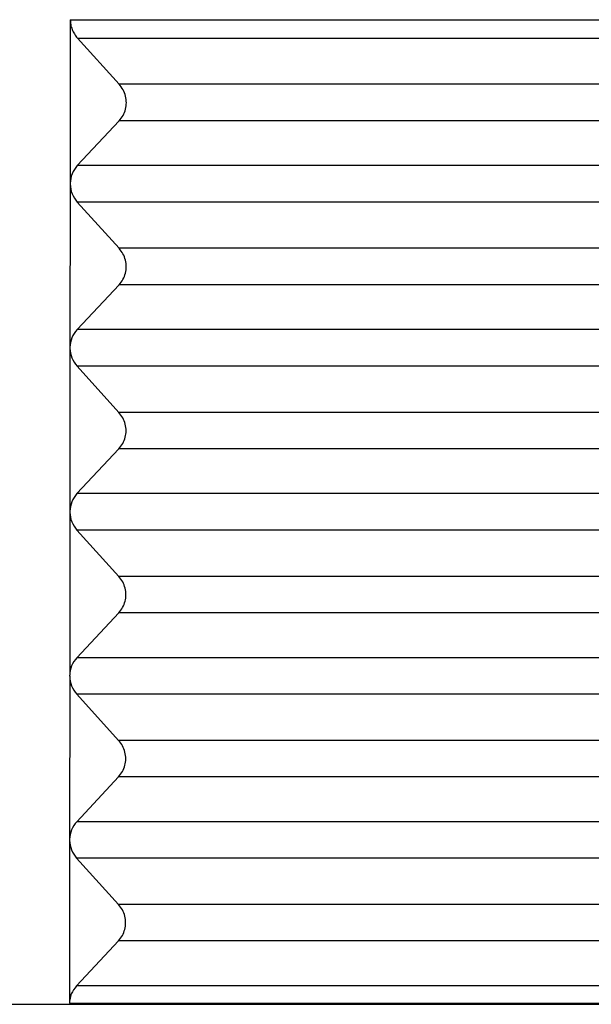
# Model space of a CAD drawing. Units: millimetres. Extents: x -330 to -33, y 505 to 715.
# Drawn here: x -279 to -273, y 588 to 597 of the extents above; entities that cross this region are included whole.
import ezdxf

# ---------------------------------------------------------------- set-up
doc = ezdxf.new("R2010")
doc.units = ezdxf.units.MM

# ---------------------------------------------------------------- blocks, each defined once
blk = doc.blocks.new('MFOE_16_40M__3', base_point=(-586.75, 1164))
at = {"color": 7, "linetype": 'Continuous'}
for p, q in [((-556.235, 1194.009), (-556.238, 1191.018)), ((-556.235, 1194.009), (-543.38, 1194.009)), ((-555.34, 1192.827), (-556.105, 1193.673)), ((-556.105, 1193.673), (-543.383, 1193.673)), ((-543.097, 1192.827), (-555.34, 1192.827)), ((-556.107, 1191.34), (-555.34, 1192.16)), ((-543.097, 1192.16), (-555.34, 1192.16)), ((-543.077, 1191.34), (-556.107, 1191.34)), ((-556.238, 1191), (-556.241, 1188.018)), ((-555.342, 1189.827), (-556.108, 1190.673)), ((-543.077, 1190.673), (-556.108, 1190.673)), ((-543.096, 1189.827), (-555.342, 1189.827)), ((-556.11, 1188.34), (-555.343, 1189.16)), ((-543.096, 1189.16), (-555.343, 1189.16)), ((-543.076, 1188.34), (-556.11, 1188.34)), ((-556.241, 1188), (-556.244, 1185.018)), ((-556.241, 1188.018), (-556.241, 1188)), ((-555.345, 1186.827), (-556.11, 1187.673)), ((-543.075, 1187.673), (-556.11, 1187.673)), ((-543.095, 1186.827), (-555.345, 1186.827)), ((-556.113, 1185.34), (-555.346, 1186.16)), ((-543.094, 1186.16), (-555.346, 1186.16)), ((-543.074, 1185.34), (-556.113, 1185.34)), ((-556.244, 1185), (-556.246, 1182.018)), ((-555.348, 1183.827), (-556.113, 1184.673)), ((-543.074, 1184.673), (-556.113, 1184.673)), ((-543.093, 1183.827), (-555.348, 1183.827)), ((-556.115, 1182.34), (-555.349, 1183.16)), ((-543.093, 1183.16), (-555.349, 1183.16)), ((-543.073, 1182.34), (-556.115, 1182.34)), ((-556.246, 1182), (-556.249, 1179.018)), ((-555.351, 1180.827), (-556.116, 1181.673)), ((-543.073, 1181.673), (-556.116, 1181.673)), ((-543.092, 1180.827), (-555.351, 1180.827)), ((-556.118, 1179.34), (-555.351, 1180.16)), ((-543.092, 1180.16), (-555.351, 1180.16)), ((-543.072, 1179.34), (-556.118, 1179.34)), ((-556.249, 1179), (-556.252, 1176.018)), ((-556.245, 1179), (-556.245, 1179.018)), ((-543.071, 1178.673), (-556.119, 1178.673)), ((-555.354, 1177.827), (-556.119, 1178.673)), ((-543.09, 1177.827), (-555.354, 1177.827)), ((-556.121, 1176.34), (-555.354, 1177.16)), ((-543.09, 1177.16), (-555.354, 1177.16)), ((-543.07, 1176.34), (-556.121, 1176.34)), ((-557.75, 1176), (-543.067, 1176))]:
    blk.add_line(p, q, dxfattribs=at)
for points, knots in [([(-556.235, 1194.009), (-556.234, 1193.978), (-556.231, 1193.917), (-556.204, 1193.829), (-556.163, 1193.745), (-556.124, 1193.697), (-556.105, 1193.673)], [0, 0, 0, 0, 0.0912333, 0.1828862, 0.2750488, 0.3677429, 0.3677429, 0.3677429, 0.3677429]), ([(-555.34, 1192.16), (-555.315, 1192.192), (-555.264, 1192.255), (-555.22, 1192.37), (-555.204, 1192.491), (-555.22, 1192.613), (-555.263, 1192.73), (-555.314, 1192.794), (-555.34, 1192.827)], [0, 0, 0, 0, 0.1214998, 0.2425896, 0.3637203, 0.4853333, 0.6077535, 0.7311147, 0.7311147, 0.7311147, 0.7311147]), ([(-556.107, 1191.34), (-556.144, 1191.292), (-556.217, 1191.197), (-556.231, 1191.077), (-556.238, 1191.018)], [0, 0, 0, 0, 0.1770303, 0.3536233, 0.3536233, 0.3536233, 0.3536233]), ([(-556.238, 1191.018), (-556.238, 1191.015), (-556.238, 1191.009), (-556.238, 1191.003), (-556.238, 1191)], [0, 0, 0, 0, 0.00906369, 0.01813025, 0.01813025, 0.01813025, 0.01813025]), ([(-556.238, 1191), (-556.231, 1190.94), (-556.217, 1190.819), (-556.144, 1190.722), (-556.108, 1190.673)], [0, 0, 0, 0, 0.1777082, 0.3573271, 0.3573271, 0.3573271, 0.3573271]), ([(-555.343, 1189.16), (-555.317, 1189.192), (-555.266, 1189.255), (-555.222, 1189.37), (-555.207, 1189.491), (-555.222, 1189.613), (-555.266, 1189.73), (-555.317, 1189.794), (-555.342, 1189.827)], [0, 0, 0, 0, 0.1214998, 0.2425896, 0.3637203, 0.4853333, 0.6077535, 0.7311147, 0.7311147, 0.7311147, 0.7311147]), ([(-556.11, 1188.34), (-556.147, 1188.292), (-556.22, 1188.197), (-556.234, 1188.077), (-556.241, 1188.018)], [0, 0, 0, 0, 0.1770306, 0.3536239, 0.3536239, 0.3536239, 0.3536239]), ([(-556.241, 1188.018), (-556.241, 1188.015), (-556.241, 1188.009), (-556.241, 1188.003), (-556.241, 1188)], [0, 0, 0, 0, 0.00906308, 0.01812904, 0.01812904, 0.01812904, 0.01812904]), ([(-556.241, 1188), (-556.234, 1187.94), (-556.22, 1187.819), (-556.147, 1187.722), (-556.11, 1187.673)], [0, 0, 0, 0, 0.1777085, 0.3573277, 0.3573277, 0.3573277, 0.3573277]), ([(-555.346, 1186.16), (-555.32, 1186.192), (-555.269, 1186.255), (-555.225, 1186.37), (-555.209, 1186.491), (-555.225, 1186.613), (-555.269, 1186.73), (-555.32, 1186.794), (-555.345, 1186.827)], [0, 0, 0, 0, 0.1214998, 0.2425896, 0.3637203, 0.4853333, 0.6077535, 0.7311147, 0.7311147, 0.7311147, 0.7311147]), ([(-556.113, 1185.34), (-556.149, 1185.292), (-556.223, 1185.197), (-556.237, 1185.077), (-556.244, 1185.018)], [0, 0, 0, 0, 0.1770309, 0.3536245, 0.3536245, 0.3536245, 0.3536245]), ([(-556.244, 1185.018), (-556.244, 1185.015), (-556.244, 1185.009), (-556.244, 1185.003), (-556.244, 1185)], [0, 0, 0, 0, 0.00906248, 0.01812782, 0.01812782, 0.01812782, 0.01812782]), ([(-556.244, 1185), (-556.237, 1184.94), (-556.223, 1184.819), (-556.15, 1184.722), (-556.113, 1184.673)], [0, 0, 0, 0, 0.1777088, 0.3573283, 0.3573283, 0.3573283, 0.3573283]), ([(-555.349, 1183.16), (-555.323, 1183.192), (-555.272, 1183.255), (-555.228, 1183.37), (-555.212, 1183.491), (-555.228, 1183.613), (-555.272, 1183.73), (-555.322, 1183.794), (-555.348, 1183.827)], [0, 0, 0, 0, 0.1214998, 0.2425896, 0.3637203, 0.4853333, 0.6077535, 0.7311147, 0.7311147, 0.7311147, 0.7311147]), ([(-556.115, 1182.34), (-556.152, 1182.292), (-556.226, 1182.197), (-556.24, 1182.077), (-556.246, 1182.018)], [0, 0, 0, 0, 0.1770312, 0.3536251, 0.3536251, 0.3536251, 0.3536251]), ([(-556.246, 1182), (-556.246, 1182.003), (-556.246, 1182.009), (-556.246, 1182.015), (-556.246, 1182.018)], [0, 0, 0, 0, 0.00906479, 0.01812672, 0.01812672, 0.01812672, 0.01812672]), ([(-556.246, 1182), (-556.24, 1181.94), (-556.226, 1181.819), (-556.153, 1181.722), (-556.116, 1181.673)], [0, 0, 0, 0, 0.1777091, 0.3573289, 0.3573289, 0.3573289, 0.3573289]), ([(-556.246, 1182), (-556.246, 1182), (-556.246, 1182), (-556.246, 1182), (-556.246, 1182), (-556.246, 1182), (-556.246, 1182)], [0, 0, 0, 0, 0.0000672331, 0.0001344663, 0.0002016994, 0.0002689326, 0.0002689326, 0.0002689326, 0.0002689326]), ([(-555.351, 1180.16), (-555.326, 1180.192), (-555.275, 1180.255), (-555.231, 1180.37), (-555.215, 1180.491), (-555.231, 1180.613), (-555.274, 1180.73), (-555.325, 1180.794), (-555.351, 1180.827)], [0, 0, 0, 0, 0.1214998, 0.2425896, 0.3637203, 0.4853333, 0.6077535, 0.7311147, 0.7311147, 0.7311147, 0.7311147]), ([(-556.118, 1179.34), (-556.155, 1179.292), (-556.228, 1179.197), (-556.242, 1179.077), (-556.249, 1179.018)], [0, 0, 0, 0, 0.1770315, 0.3536257, 0.3536257, 0.3536257, 0.3536257]), ([(-556.249, 1179), (-556.249, 1179), (-556.248, 1179), (-556.247, 1179), (-556.246, 1179), (-556.245, 1179), (-556.245, 1179)], [0, 0, 0, 0, 0.001100092, 0.002200185, 0.003300277, 0.00440037, 0.00440037, 0.00440037, 0.00440037]), ([(-556.249, 1179), (-556.242, 1178.94), (-556.229, 1178.819), (-556.155, 1178.722), (-556.119, 1178.673)], [0, 0, 0, 0, 0.1777094, 0.3573295, 0.3573295, 0.3573295, 0.3573295]), ([(-556.245, 1179), (-556.245, 1179.003), (-556.245, 1179.009), (-556.245, 1179.015), (-556.245, 1179.018)], [0, 0, 0, 0, 0.00906509, 0.01812732, 0.01812732, 0.01812732, 0.01812732]), ([(-555.354, 1177.16), (-555.329, 1177.192), (-555.277, 1177.255), (-555.234, 1177.37), (-555.218, 1177.491), (-555.233, 1177.613), (-555.277, 1177.73), (-555.328, 1177.794), (-555.354, 1177.827)], [0, 0, 0, 0, 0.1214998, 0.2425896, 0.3637203, 0.4853333, 0.6077535, 0.7311147, 0.7311147, 0.7311147, 0.7311147]), ([(-556.121, 1176.34), (-556.158, 1176.292), (-556.231, 1176.197), (-556.245, 1176.077), (-556.252, 1176.018)], [0, 0, 0, 0, 0.1770318, 0.3536263, 0.3536263, 0.3536263, 0.3536263]), ([(-556.252, 1176.018), (-555.191, 1176.018), (-552.994, 1176.018), (-549.719, 1176.019), (-546.385, 1176.02), (-544.187, 1176.02), (-543.067, 1176.02)], [0, 0, 0, 0, 3.182029, 6.592585, 9.823597, 13.18517, 13.18517, 13.18517, 13.18517])]:
    blk.add_open_spline(points, degree=3, knots=knots, dxfattribs=at)
for points in [[(-556.246, 1182.018), (-556.246, 1182.018), (-556.246, 1182.018), (-556.246, 1182.018), (-556.246, 1182.018), (-556.246, 1182.018), (-556.246, 1182.018)], [(-556.245, 1179.018), (-556.245, 1179.018), (-556.246, 1179.018), (-556.247, 1179.018), (-556.248, 1179.018), (-556.249, 1179.018), (-556.249, 1179.018)]]:
    blk.add_open_spline(points, degree=3, dxfattribs=at)
blk = doc.blocks.new('Da_destra1', base_point=(-557.75, 1202))
blk.add_blockref('MFOE_16_40M__3', (-586.75, 1164))

msp = doc.modelspace()

# ---------------------------------------------------------------- block references
at = {"xscale": 0.5, "yscale": 0.5, "zscale": 0.5}
msp.add_blockref('Da_destra1', (-278.875, 601), dxfattribs=at)

doc.saveas('drawing.dxf')
